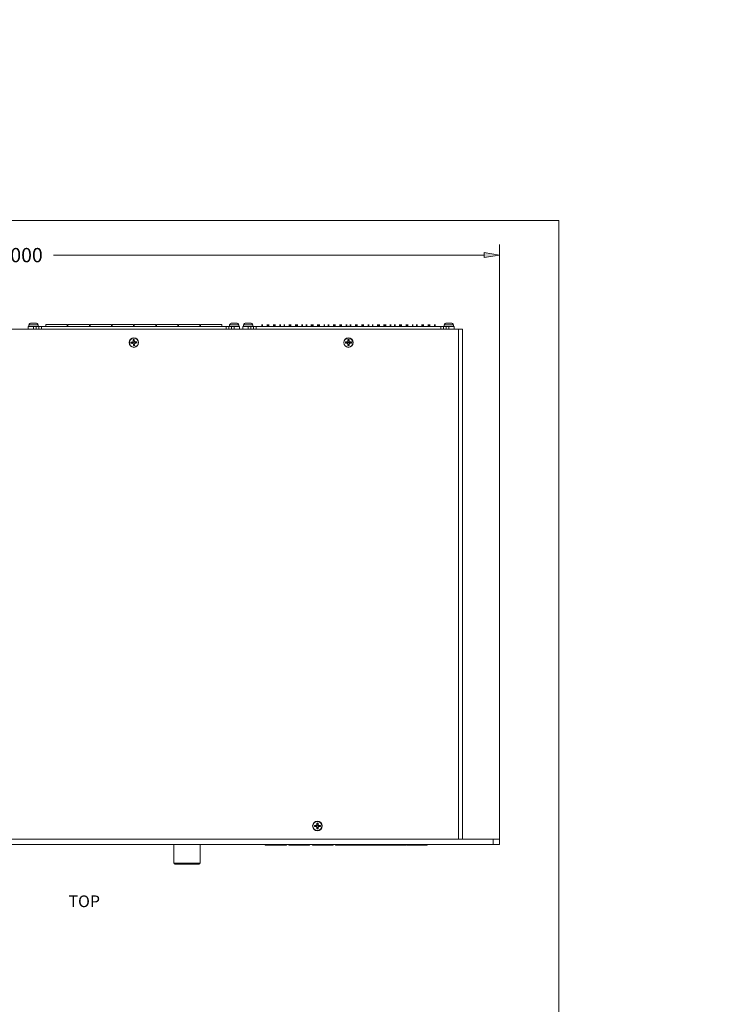
# Model space of a CAD drawing. Units: inches. Extents: x 0 to 26.9, y 0 to 18.8.
# Drawn here: x 13.2 to 17.3, y 6 to 11.8 of the extents above; entities that cross this region are included whole.
import ezdxf

# ---------------------------------------------------------------- set-up
doc = ezdxf.new("R2010")
doc.units = ezdxf.units.IN
doc.header["$MEASUREMENT"] = 0
for name, color, linetype, lineweight in [('CONTINUOUS', 7, 'Continuous', 0), ('DIMENSIONS', 7, 'Continuous', 0), ('TANGENT EDGES', 7, 'Continuous', 0), ('VISIBLE', 7, 'Continuous', 0)]:
    doc.layers.add(name, color=color, linetype=linetype, lineweight=lineweight)
doc.dimstyles.get("Standard").update_dxf_attribs({"dimtxt": 0.18, "dimasz": 0.18, "dimexe": 0.18, "dimexo": 0.0625, "dimgap": 0.09, "dimtad": 0, "dimtih": 1, "dimtoh": 1, "dimdec": 4, "dimzin": 0, "dimdsep": 46, "dimtxsty": 'Standard', "dimcen": 0.09, "dimadec": 0, "dimazin": 0, "dimtfac": 1, "dimtdec": 4, "dimtofl": 0, "dimtmove": 0, "dimatfit": 3, "dimfxl": 1, "dimtolj": 1, "dimtzin": 0, "dimarcsym": 0})

# ---------------------------------------------------------------- blocks, each defined once
blk = doc.blocks.new('D1')
at = {"transparency": 16777216}
h = blk.add_hatch(color=7, dxfattribs=at)
h.paths.add_polyline_path([(11.3709, 10.4012), (11.2809, 10.4162), (11.3709, 10.4312)], flags=0)
h.paths.add_polyline_path([(15.9409, 10.4312), (16.0309, 10.4162), (15.9409, 10.4012)], flags=0)
at = {"layer": 'DIMENSIONS', "transparency": 16777216}
for p, q in [((11.2809, 6.9786), (11.2809, 10.4787)), ((16.0309, 6.9786), (16.0309, 10.4787)), ((11.3709, 10.4162), (12.9023, 10.4162)), ((15.9409, 10.4162), (13.4067, 10.4162))]:
    blk.add_line(p, q, dxfattribs=at)
for points in [[(11.2809, 10.4162), (11.3709, 10.4312), (11.3709, 10.4012), (11.2809, 10.4162)], [(16.0309, 10.4162), (15.9409, 10.4012), (15.9409, 10.4312), (16.0309, 10.4162)]]:
    blk.add_lwpolyline(points, dxfattribs=at)
at = {"layer": 'DIMENSIONS', "transparency": 16777216, "char_height": 0.084016, "attachment_point": 5}
for s, insert in [('{\\fArial|b0|i0|c0|p0;19.000}{\\fArial|b0|i0|c0|p0;}', (13.1684, 10.4162)), ('{\\fArial|b0|i0|c0|p0;}', (12.9601, 10.4162)), ('{\\fArial|b0|i0|c0|p0;}', (13.1684, 10.4162)), ('{\\fArial|b0|i0|c0|p0;}', (13.1684, 10.4162)), ('{\\fArial|b0|i0|c0|p0;}', (13.3767, 10.4162))]:
    blk.add_mtext(s, dxfattribs=dict(at, insert=insert))
blk = doc.blocks.new('D2')
at = {"transparency": 16777216}
h = blk.add_hatch(color=7, dxfattribs=at)
h.paths.add_polyline_path([(11.0627, 7.0699), (11.0477, 6.9799), (11.0327, 7.0699)], flags=0)
h.paths.add_polyline_path([(11.0327, 9.89), (11.0477, 9.98), (11.0627, 9.89)], flags=0)
at = {"layer": 'DIMENSIONS', "transparency": 16777216}
for p, q in [((11.5252, 9.98), (10.9852, 9.98)), ((11.0477, 9.89), (11.0477, 8.5794)), ((11.0477, 7.0699), (11.0477, 8.3805)), ((11.2884, 6.9799), (10.9852, 6.9799))]:
    blk.add_line(p, q, dxfattribs=at)
for points in [[(11.0477, 9.98), (11.0627, 9.89), (11.0327, 9.89), (11.0477, 9.98)], [(11.0477, 6.9799), (11.0327, 7.0699), (11.0627, 7.0699), (11.0477, 6.9799)]]:
    blk.add_lwpolyline(points, dxfattribs=at)
at = {"layer": 'DIMENSIONS', "transparency": 16777216, "char_height": 0.084016, "attachment_point": 5}
for s, insert in [('{\\fArial|b0|i0|c0|p0;12.001}{\\fArial|b0|i0|c0|p0;}', (11.0477, 8.4799)), ('{\\fArial|b0|i0|c0|p0;}', (10.8393, 8.4799)), ('{\\fArial|b0|i0|c0|p0;}', (11.0477, 8.4799)), ('{\\fArial|b0|i0|c0|p0;}', (11.0477, 8.4799)), ('{\\fArial|b0|i0|c0|p0;}', (11.256, 8.4799))]:
    blk.add_mtext(s, dxfattribs=dict(at, insert=insert))
blk = doc.blocks.new('D3')
at = {"transparency": 16777216}
h = blk.add_hatch(color=7, dxfattribs=at)
h.paths.add_polyline_path([(7.0296, 6.1369), (6.9396, 6.1519), (7.0296, 6.1669)], flags=0)
h.paths.add_polyline_path([(10.0326, 6.1669), (10.1226, 6.1519), (10.0326, 6.1369)], flags=0)
at = {"layer": 'DIMENSIONS', "transparency": 16777216}
for p, q in [((6.9396, 5.7765), (6.9396, 6.2144)), ((10.1226, 5.8491), (10.1226, 6.2144)), ((7.0296, 6.1519), (8.265, 6.1519)), ((10.0326, 6.1519), (8.7694, 6.1519))]:
    blk.add_line(p, q, dxfattribs=at)
for points in [[(6.9396, 6.1519), (7.0296, 6.1669), (7.0296, 6.1369), (6.9396, 6.1519)], [(10.1226, 6.1519), (10.0326, 6.1369), (10.0326, 6.1669), (10.1226, 6.1519)]]:
    blk.add_lwpolyline(points, dxfattribs=at)
at = {"layer": 'DIMENSIONS', "transparency": 16777216, "char_height": 0.084016, "attachment_point": 5}
for s, insert in [('{\\fArial|b0|i0|c0|p0;}', (8.3228, 6.1519)), ('{\\fArial|b0|i0|c0|p0;12.732}{\\fArial|b0|i0|c0|p0;}', (8.5311, 6.1519)), ('{\\fArial|b0|i0|c0|p0;}', (8.5311, 6.1519)), ('{\\fArial|b0|i0|c0|p0;}', (8.5311, 6.1519)), ('{\\fArial|b0|i0|c0|p0;}', (8.7394, 6.1519))]:
    blk.add_mtext(s, dxfattribs=dict(at, insert=insert))
blk = doc.blocks.new('D4')
at = {"transparency": 16777216}
h = blk.add_hatch(color=7, dxfattribs=at)
h.paths.add_polyline_path([(10.3565, 5.8007), (10.3715, 5.8907), (10.3865, 5.8007)], flags=0)
h.paths.add_polyline_path([(10.3865, 5.5508), (10.3715, 5.4608), (10.3565, 5.5508)], flags=0)
at = {"layer": 'DIMENSIONS', "transparency": 16777216}
for p, q in [((10.1168, 5.8907), (10.434, 5.8907)), ((10.3715, 5.8007), (10.3715, 5.7752)), ((10.3715, 5.5508), (10.3715, 5.5763)), ((10.0936, 5.4608), (10.434, 5.4608))]:
    blk.add_line(p, q, dxfattribs=at)
for points in [[(10.3715, 5.8907), (10.3865, 5.8007), (10.3565, 5.8007), (10.3715, 5.8907)], [(10.3715, 5.4608), (10.3565, 5.5508), (10.3865, 5.5508), (10.3715, 5.4608)]]:
    blk.add_lwpolyline(points, dxfattribs=at)
at = {"layer": 'DIMENSIONS', "transparency": 16777216, "char_height": 0.084016, "attachment_point": 5}
for s, insert in [('{\\fArial|b0|i0|c0|p0;1.720}{\\fArial|b0|i0|c0|p0;}', (10.3715, 5.6758)), ('{\\fArial|b0|i0|c0|p0;}', (10.191, 5.6758)), ('{\\fArial|b0|i0|c0|p0;}', (10.3715, 5.6758)), ('{\\fArial|b0|i0|c0|p0;}', (10.3715, 5.6758)), ('{\\fArial|b0|i0|c0|p0;}', (10.5521, 5.6758))]:
    blk.add_mtext(s, dxfattribs=dict(at, insert=insert))

msp = doc.modelspace()

# ---------------------------------------------------------------- linework, layer by layer
at = {"layer": 'CONTINUOUS'}
for p, q in [((0.62, 10.62), (16.38, 10.62)), ((16.38, 10.62), (16.38, 0.38))]:
    msp.add_line(p, q, dxfattribs=at)
at = {"layer": 'TANGENT EDGES'}
for p, q in [((13.2894, 9.9956), (13.2894, 9.9799)), ((13.3051, 9.9799), (13.3051, 9.9956)), ((13.3363, 9.9956), (13.3363, 9.9799)), ((14.4228, 9.9799), (14.4228, 9.9956)), ((14.4541, 9.9956), (14.4541, 9.9799)), ((14.4697, 9.9799), (14.4697, 9.9956)), ((14.5519, 9.9956), (14.5519, 9.9799)), ((14.5676, 9.9799), (14.5676, 9.9956)), ((14.5988, 9.9956), (14.5988, 9.9799)), ((15.6853, 9.9799), (15.6853, 9.9956)), ((15.7166, 9.9956), (15.7166, 9.9799)), ((15.7322, 9.9799), (15.7322, 9.9956)), ((15.7889, 6.9799), (15.7889, 9.9799)), ((13.8796, 9.9281), (13.8796, 9.9297)), ((15.1421, 9.9281), (15.1421, 9.9297)), ((13.8796, 9.9016), (13.8625, 9.9001)), ((13.8796, 9.9016), (13.8966, 9.9031)), ((13.8796, 9.8751), (13.8796, 9.8735)), ((13.8966, 9.9031), (13.8972, 9.9032)), ((15.1421, 9.9016), (15.125, 9.9016)), ((15.1421, 9.9016), (15.1592, 9.9016)), ((15.1421, 9.8751), (15.1421, 9.8735)), ((15.1592, 9.9016), (15.1597, 9.9016)), ((14.9594, 7.0846), (14.9594, 7.0862)), ((14.9594, 7.0581), (14.9423, 7.0581)), ((14.9594, 7.0581), (14.9765, 7.0581)), ((14.9594, 7.0316), (14.9594, 7.03)), ((14.9765, 7.0581), (14.9771, 7.0581)), ((15.9934, 6.9486), (15.9934, 6.9799)), ((16.0309, 6.9486), (16.0309, 6.9799)), ((16.0309, 6.9799), (16.0309, 6.9486)), ((14.2702, 6.8402), (14.2702, 6.9486)), ((14.6548, 6.9486), (14.6548, 6.9461)), ((14.6637, 6.9486), (14.6637, 6.9461)), ((14.7737, 6.9486), (14.7737, 6.9461)), ((15.04, 6.9486), (15.04, 6.9461)), ((15.049, 6.9486), (15.049, 6.9461)), ((15.0684, 6.9486), (15.0684, 6.9461)), ((15.1783, 6.9486), (15.1783, 6.9461)), ((15.1873, 6.9486), (15.1873, 6.9461)), ((15.3184, 6.9486), (15.3184, 6.9461)), ((15.3274, 6.9486), (15.3274, 6.9461)), ((15.3482, 6.9486), (15.3482, 6.9461)), ((15.3571, 6.9486), (15.3571, 6.9461)), ((15.4671, 6.9486), (15.4671, 6.9461)), ((15.477, 6.9486), (15.477, 6.9461)), ((15.4878, 6.9486), (15.4878, 6.9461)), ((15.4967, 6.9486), (15.4967, 6.9461)), ((15.5934, 6.9486), (15.5934, 6.9461)), ((15.6024, 6.9486), (15.6024, 6.9461)), ((14.1139, 6.8402), (14.2702, 6.8402)), ((14.2702, 6.8402), (14.2702, 6.8402))]:
    msp.add_line(p, q, dxfattribs=at)
msp.add_arc((14.2627, 6.8402), 0.0075, 270, 0, dxfattribs=at)
at = {"layer": 'VISIBLE'}
for p, q in [((15.7889, 9.9799), (12.3872, 9.9799)), ((13.2582, 9.9799), (13.2582, 9.9956)), ((13.2582, 9.9956), (13.2894, 9.9956)), ((13.2616, 10.0069), (13.3083, 10.0069)), ((13.2616, 9.9956), (13.2616, 10.0069)), ((13.2752, 10.0156), (13.2986, 10.0156)), ((13.2894, 9.9956), (13.3051, 9.9956)), ((13.2986, 10.0156), (13.3027, 10.0156)), ((13.3051, 9.9956), (13.3207, 9.9956)), ((13.3083, 10.0069), (13.3163, 10.0069)), ((13.3163, 9.9956), (13.3163, 10.0069)), ((13.3207, 9.9956), (13.3363, 9.9956)), ((13.3207, 9.9799), (13.3207, 9.9956)), ((13.3363, 9.9956), (14.4228, 9.9956)), ((13.3617, 9.9956), (13.3617, 10.0077)), ((13.4879, 10.0077), (13.3617, 10.0077)), ((13.4879, 10.0077), (13.4879, 9.9956)), ((13.6179, 10.0077), (13.4917, 10.0077)), ((13.4917, 9.9956), (13.4917, 10.0077)), ((13.6179, 10.0077), (13.6179, 9.9956)), ((13.7479, 10.0077), (13.6217, 10.0077)), ((13.6217, 9.9956), (13.6217, 10.0077)), ((13.7479, 10.0077), (13.7479, 9.9956)), ((13.7517, 9.9981), (13.7484, 9.9981)), ((13.7484, 9.9956), (13.7484, 9.9981)), ((13.7517, 9.9956), (13.7517, 10.0077)), ((13.8779, 10.0077), (13.7517, 10.0077)), ((13.8779, 10.0077), (13.8779, 9.9956)), ((13.8803, 9.9981), (13.8796, 9.9981)), ((13.8796, 9.9956), (13.8796, 9.9981)), ((13.8803, 9.9956), (13.8803, 9.9981)), ((13.8817, 9.9981), (13.8803, 9.9981)), ((13.8817, 9.9956), (13.8817, 10.0077)), ((14.0079, 10.0077), (13.8817, 10.0077)), ((14.0079, 10.0077), (14.0079, 9.9956)), ((14.0117, 9.9956), (14.0117, 10.0077)), ((14.1379, 10.0077), (14.0117, 10.0077)), ((14.1379, 10.0077), (14.1379, 9.9956)), ((14.2679, 10.0077), (14.1417, 10.0077)), ((14.1417, 9.9956), (14.1417, 10.0077)), ((14.2679, 10.0077), (14.2679, 9.9956)), ((14.3979, 10.0077), (14.2717, 10.0077)), ((14.2717, 9.9956), (14.2717, 10.0077)), ((14.3979, 10.0077), (14.3979, 9.9956)), ((14.4228, 9.9956), (14.4384, 9.9956)), ((14.4384, 9.9956), (14.4384, 9.9799)), ((14.4384, 9.9956), (14.4541, 9.9956)), ((14.4428, 10.0069), (14.4858, 10.0069)), ((14.4428, 9.9956), (14.4428, 10.0069)), ((14.4541, 9.9956), (14.4697, 9.9956)), ((14.4564, 10.0156), (14.478, 10.0156)), ((14.4697, 9.9956), (14.5009, 9.9956)), ((14.478, 10.0156), (14.4839, 10.0156)), ((14.4858, 10.0069), (14.4976, 10.0069)), ((14.4976, 9.9956), (14.4976, 10.0069)), ((14.5009, 9.9956), (14.5009, 9.9799)), ((14.5207, 9.9956), (14.5519, 9.9956)), ((14.5207, 9.9799), (14.5207, 9.9956)), ((14.5241, 10.0069), (14.5788, 10.0069)), ((14.5241, 9.9956), (14.5241, 10.0069)), ((14.5377, 10.0156), (14.5652, 10.0156)), ((14.5519, 9.9956), (14.5676, 9.9956)), ((14.5676, 9.9956), (14.5832, 9.9956)), ((14.5788, 9.9956), (14.5788, 10.0069)), ((14.5832, 9.9956), (14.5988, 9.9956)), ((14.5832, 9.9799), (14.5832, 9.9956)), ((14.5988, 9.9956), (15.6853, 9.9956)), ((14.633, 10.0077), (14.633, 9.9956)), ((14.6363, 9.9956), (14.6363, 10.0077)), ((14.6633, 10.0077), (14.6633, 9.9956)), ((14.6666, 10.0077), (14.6666, 9.9956)), ((14.6705, 10.0077), (14.6705, 9.9956)), ((14.6738, 9.9956), (14.6738, 10.0077)), ((14.7008, 10.0077), (14.7008, 9.9956)), ((14.7041, 10.0077), (14.7041, 9.9956)), ((14.708, 10.0077), (14.708, 9.9956)), ((14.7113, 9.9956), (14.7113, 10.0077)), ((14.7383, 10.0077), (14.7383, 9.9956)), ((14.7416, 10.0077), (14.7416, 9.9956)), ((14.763, 10.0077), (14.763, 9.9956)), ((14.7663, 9.9956), (14.7663, 10.0077)), ((14.7933, 10.0077), (14.7933, 9.9956)), ((14.7966, 10.0077), (14.7966, 9.9956)), ((14.8005, 10.0077), (14.8005, 9.9956)), ((14.8038, 9.9956), (14.8038, 10.0077)), ((14.8308, 10.0077), (14.8308, 9.9956)), ((14.8341, 10.0077), (14.8341, 9.9956)), ((14.838, 10.0077), (14.838, 9.9956)), ((14.8413, 9.9956), (14.8413, 10.0077)), ((14.8683, 10.0077), (14.8683, 9.9956)), ((14.8716, 10.0077), (14.8716, 9.9956)), ((14.893, 10.0077), (14.893, 9.9956)), ((14.8963, 9.9956), (14.8963, 10.0077)), ((14.9233, 10.0077), (14.9233, 9.9956)), ((14.9266, 10.0077), (14.9266, 9.9956)), ((14.9305, 10.0077), (14.9305, 9.9956)), ((14.9338, 9.9956), (14.9338, 10.0077)), ((14.9608, 10.0077), (14.9608, 9.9956)), ((14.9641, 10.0077), (14.9641, 9.9956)), ((14.968, 10.0077), (14.968, 9.9956)), ((14.9713, 9.9956), (14.9713, 10.0077)), ((14.9983, 10.0077), (14.9983, 9.9956)), ((15.0016, 10.0077), (15.0016, 9.9956)), ((15.023, 10.0077), (15.023, 9.9956)), ((15.0263, 9.9956), (15.0263, 10.0077)), ((15.0533, 10.0077), (15.0533, 9.9956)), ((15.0566, 10.0077), (15.0566, 9.9956)), ((15.0605, 10.0077), (15.0605, 9.9956)), ((15.0638, 9.9956), (15.0638, 10.0077)), ((15.0908, 10.0077), (15.0908, 9.9956)), ((15.0941, 10.0077), (15.0941, 9.9956)), ((15.098, 10.0077), (15.098, 9.9956)), ((15.1013, 9.9956), (15.1013, 10.0077)), ((15.1283, 10.0077), (15.1283, 9.9956)), ((15.1316, 10.0077), (15.1316, 9.9956)), ((15.1428, 9.9981), (15.1421, 9.9981)), ((15.1421, 9.9956), (15.1421, 9.9981)), ((15.1442, 9.9981), (15.1428, 9.9981)), ((15.1428, 9.9956), (15.1428, 9.9981)), ((15.153, 10.0077), (15.153, 9.9956)), ((15.1563, 9.9956), (15.1563, 10.0077)), ((15.1833, 10.0077), (15.1833, 9.9956)), ((15.1866, 10.0077), (15.1866, 9.9956)), ((15.1905, 10.0077), (15.1905, 9.9956)), ((15.1938, 9.9956), (15.1938, 10.0077)), ((15.2208, 10.0077), (15.2208, 9.9956)), ((15.2241, 10.0077), (15.2241, 9.9956)), ((15.228, 10.0077), (15.228, 9.9956)), ((15.2313, 9.9956), (15.2313, 10.0077)), ((15.2583, 10.0077), (15.2583, 9.9956)), ((15.2616, 10.0077), (15.2616, 9.9956)), ((15.283, 10.0077), (15.283, 9.9956)), ((15.2863, 9.9956), (15.2863, 10.0077)), ((15.3133, 10.0077), (15.3133, 9.9956)), ((15.3166, 10.0077), (15.3166, 9.9956)), ((15.3205, 10.0077), (15.3205, 9.9956)), ((15.3238, 9.9956), (15.3238, 10.0077)), ((15.3508, 10.0077), (15.3508, 9.9956)), ((15.3541, 10.0077), (15.3541, 9.9956)), ((15.358, 10.0077), (15.358, 9.9956)), ((15.3613, 9.9956), (15.3613, 10.0077)), ((15.3883, 10.0077), (15.3883, 9.9956)), ((15.3916, 10.0077), (15.3916, 9.9956)), ((15.413, 10.0077), (15.413, 9.9956)), ((15.4163, 9.9956), (15.4163, 10.0077)), ((15.4433, 10.0077), (15.4433, 9.9956)), ((15.4466, 10.0077), (15.4466, 9.9956)), ((15.4505, 10.0077), (15.4505, 9.9956)), ((15.4538, 9.9956), (15.4538, 10.0077)), ((15.4808, 10.0077), (15.4808, 9.9956)), ((15.4841, 10.0077), (15.4841, 9.9956)), ((15.488, 10.0077), (15.488, 9.9956)), ((15.4913, 9.9956), (15.4913, 10.0077)), ((15.5183, 10.0077), (15.5183, 9.9956)), ((15.5216, 10.0077), (15.5216, 9.9956)), ((15.543, 10.0077), (15.543, 9.9956)), ((15.5463, 9.9956), (15.5463, 10.0077)), ((15.5733, 10.0077), (15.5733, 9.9956)), ((15.5766, 10.0077), (15.5766, 9.9956)), ((15.5805, 10.0077), (15.5805, 9.9956)), ((15.5838, 9.9956), (15.5838, 10.0077)), ((15.6108, 10.0077), (15.6108, 9.9956)), ((15.6141, 10.0077), (15.6141, 9.9956)), ((15.618, 10.0077), (15.618, 9.9956)), ((15.6213, 9.9956), (15.6213, 10.0077)), ((15.6483, 10.0077), (15.6483, 9.9956)), ((15.6516, 10.0077), (15.6516, 9.9956)), ((15.6853, 9.9956), (15.7009, 9.9956)), ((15.7009, 9.9956), (15.7009, 9.9799)), ((15.7009, 9.9956), (15.7166, 9.9956)), ((15.7053, 10.0069), (15.7601, 10.0069)), ((15.7053, 9.9956), (15.7053, 10.0069)), ((15.7166, 9.9956), (15.7322, 9.9956)), ((15.7189, 10.0156), (15.7464, 10.0156)), ((15.7322, 9.9956), (15.7634, 9.9956)), ((15.7601, 9.9956), (15.7601, 10.0069)), ((15.7634, 9.9956), (15.7634, 9.9799)), ((15.7889, 9.9799), (15.8121, 9.9799)), ((15.8121, 6.9799), (15.8121, 9.9799)), ((13.8735, 9.9067), (13.8689, 9.9042)), ((13.8751, 9.9117), (13.8735, 9.9067)), ((13.8743, 9.906), (13.8735, 9.9067)), ((13.8745, 9.9185), (13.8751, 9.9117)), ((13.8748, 9.918), (13.8745, 9.9185)), ((13.8758, 9.9116), (13.8748, 9.918)), ((13.8758, 9.9116), (13.8751, 9.9117)), ((13.8814, 9.9186), (13.8816, 9.9192)), ((13.8814, 9.9186), (13.8815, 9.9121)), ((13.8815, 9.9121), (13.8822, 9.9123)), ((13.8822, 9.9123), (13.8816, 9.9192)), ((13.8846, 9.9076), (13.8822, 9.9123)), ((13.8839, 9.9068), (13.8846, 9.9076)), ((13.8896, 9.906), (13.8846, 9.9076)), ((13.8965, 9.9066), (13.8896, 9.906)), ((13.8896, 9.9054), (13.896, 9.9064)), ((13.8896, 9.9054), (13.8896, 9.906)), ((13.896, 9.9064), (13.8965, 9.9066)), ((15.1316, 9.9051), (15.1247, 9.9051)), ((15.1253, 9.905), (15.1247, 9.9051)), ((15.1253, 9.905), (15.1318, 9.9045)), ((15.1365, 9.9072), (15.1316, 9.9051)), ((15.1318, 9.9045), (15.1316, 9.9051)), ((15.1385, 9.912), (15.1365, 9.9072)), ((15.1372, 9.9064), (15.1365, 9.9072)), ((15.1385, 9.9189), (15.1385, 9.912)), ((15.1387, 9.9184), (15.1385, 9.9189)), ((15.1392, 9.9119), (15.1385, 9.912)), ((15.1392, 9.9119), (15.1387, 9.9184)), ((15.1454, 9.9184), (15.1449, 9.9119)), ((15.1449, 9.9119), (15.1456, 9.912)), ((15.1454, 9.9184), (15.1456, 9.9189)), ((15.1456, 9.912), (15.1456, 9.9189)), ((15.1476, 9.9072), (15.1456, 9.912)), ((15.1469, 9.9064), (15.1476, 9.9072)), ((15.1525, 9.9051), (15.1476, 9.9072)), ((15.1523, 9.9045), (15.1525, 9.9051)), ((15.1523, 9.9045), (15.1588, 9.905)), ((15.1594, 9.9051), (15.1525, 9.9051)), ((15.1588, 9.905), (15.1594, 9.9051)), ((13.8689, 9.9042), (13.862, 9.9036)), ((13.8626, 9.9035), (13.862, 9.9036)), ((13.8626, 9.9035), (13.8691, 9.9036)), ((13.8626, 9.8966), (13.8695, 9.8972)), ((13.8631, 9.8968), (13.8626, 9.8966)), ((13.8696, 9.8978), (13.8631, 9.8968)), ((13.8691, 9.9036), (13.8689, 9.9042)), ((13.8696, 9.8978), (13.8695, 9.8972)), ((13.8695, 9.8972), (13.8745, 9.8956)), ((13.8752, 9.8964), (13.8745, 9.8956)), ((13.8745, 9.8956), (13.8769, 9.8909)), ((13.8776, 9.8911), (13.8769, 9.8909)), ((13.8769, 9.8909), (13.8775, 9.8841)), ((13.8777, 9.8846), (13.8775, 9.8841)), ((13.8777, 9.8846), (13.8776, 9.8911)), ((13.8833, 9.8916), (13.884, 9.8915)), ((13.8833, 9.8916), (13.8844, 9.8852)), ((13.884, 9.8915), (13.8856, 9.8966)), ((13.8846, 9.8847), (13.884, 9.8915)), ((13.8844, 9.8852), (13.8846, 9.8847)), ((13.8848, 9.8972), (13.8856, 9.8966)), ((13.8856, 9.8966), (13.8902, 9.899)), ((13.8965, 9.8997), (13.8901, 9.8996)), ((13.8901, 9.8996), (13.8902, 9.899)), ((13.8902, 9.899), (13.8971, 9.8996)), ((13.8965, 9.8997), (13.8971, 9.8996)), ((15.1253, 9.8983), (15.1247, 9.8981)), ((15.1247, 9.8981), (15.1316, 9.8981)), ((15.1318, 9.8987), (15.1253, 9.8983)), ((15.1318, 9.8987), (15.1316, 9.8981)), ((15.1316, 9.8981), (15.1365, 9.8961)), ((15.1372, 9.8968), (15.1365, 9.8961)), ((15.1365, 9.8961), (15.1385, 9.8912)), ((15.1392, 9.8913), (15.1385, 9.8912)), ((15.1385, 9.8912), (15.1385, 9.8843)), ((15.1387, 9.8848), (15.1385, 9.8843)), ((15.1387, 9.8848), (15.1392, 9.8913)), ((15.1449, 9.8913), (15.1456, 9.8912)), ((15.1449, 9.8913), (15.1454, 9.8848)), ((15.1454, 9.8848), (15.1456, 9.8843)), ((15.1456, 9.8912), (15.1476, 9.8961)), ((15.1456, 9.8843), (15.1456, 9.8912)), ((15.1469, 9.8968), (15.1476, 9.8961)), ((15.1476, 9.8961), (15.1525, 9.8981)), ((15.1523, 9.8987), (15.1525, 9.8981)), ((15.1588, 9.8983), (15.1523, 9.8987)), ((15.1525, 9.8981), (15.1594, 9.8981)), ((15.1588, 9.8983), (15.1594, 9.8981)), ((14.9559, 7.0685), (14.9539, 7.0637)), ((14.9559, 7.0754), (14.9559, 7.0685)), ((14.9561, 7.0749), (14.9559, 7.0754)), ((14.9566, 7.0684), (14.9559, 7.0685)), ((14.9566, 7.0684), (14.9561, 7.0749)), ((14.9628, 7.0749), (14.9623, 7.0684)), ((14.9623, 7.0684), (14.963, 7.0685)), ((14.9628, 7.0749), (14.963, 7.0754)), ((14.963, 7.0685), (14.963, 7.0754)), ((14.965, 7.0637), (14.963, 7.0685)), ((14.949, 7.0616), (14.9421, 7.0616)), ((14.9427, 7.0615), (14.9421, 7.0616)), ((14.9427, 7.0548), (14.9421, 7.0546)), ((14.9421, 7.0546), (14.949, 7.0546)), ((14.9427, 7.0615), (14.9491, 7.061)), ((14.9491, 7.0552), (14.9427, 7.0548)), ((14.9539, 7.0637), (14.949, 7.0616)), ((14.9491, 7.061), (14.949, 7.0616)), ((14.9491, 7.0552), (14.949, 7.0546)), ((14.949, 7.0546), (14.9539, 7.0526)), ((14.9546, 7.0629), (14.9539, 7.0637)), ((14.9546, 7.0533), (14.9539, 7.0526)), ((14.9539, 7.0526), (14.9559, 7.0477)), ((14.9566, 7.0478), (14.9559, 7.0477)), ((14.9559, 7.0477), (14.9559, 7.0408)), ((14.9561, 7.0413), (14.9559, 7.0408)), ((14.9561, 7.0413), (14.9566, 7.0478)), ((14.9623, 7.0478), (14.963, 7.0477)), ((14.9623, 7.0478), (14.9628, 7.0413)), ((14.9628, 7.0413), (14.963, 7.0408)), ((14.963, 7.0477), (14.965, 7.0526)), ((14.963, 7.0408), (14.963, 7.0477)), ((14.9643, 7.0629), (14.965, 7.0637)), ((14.9643, 7.0533), (14.965, 7.0526)), ((14.9699, 7.0616), (14.965, 7.0637)), ((14.965, 7.0526), (14.9699, 7.0546)), ((14.9697, 7.061), (14.9699, 7.0616)), ((14.9697, 7.061), (14.9762, 7.0615)), ((14.9697, 7.0552), (14.9699, 7.0546)), ((14.9762, 7.0548), (14.9697, 7.0552)), ((14.9767, 7.0616), (14.9699, 7.0616)), ((14.9699, 7.0546), (14.9767, 7.0546)), ((14.9762, 7.0615), (14.9767, 7.0616)), ((14.9762, 7.0548), (14.9767, 7.0546)), ((15.9934, 6.9799), (11.5997, 6.9799)), ((15.9934, 6.9799), (16.0309, 6.9799)), ((16.0309, 6.9799), (16.0309, 6.9799)), ((16.0309, 6.9486), (16.0309, 6.9799)), ((15.9934, 6.9486), (11.3184, 6.9486)), ((14.1139, 6.8402), (14.1139, 6.9486)), ((14.2702, 6.8402), (14.2702, 6.9486)), ((14.6514, 6.9486), (14.6514, 6.9461)), ((14.6548, 6.9461), (14.6514, 6.9461)), ((14.6637, 6.9461), (14.6548, 6.9461)), ((14.6764, 6.9461), (14.6637, 6.9461)), ((14.6764, 6.9486), (14.6764, 6.9461)), ((14.6764, 6.9461), (14.7728, 6.9461)), ((14.7728, 6.9486), (14.7728, 6.9461)), ((14.7728, 6.9486), (14.7728, 6.9461)), ((14.7737, 6.9461), (14.7728, 6.9461)), ((14.7728, 6.9461), (14.7728, 6.9461)), ((14.7771, 6.9461), (14.7737, 6.9461)), ((14.7771, 6.9486), (14.7771, 6.9461)), ((14.7771, 6.9486), (14.7771, 6.9461)), ((14.7771, 6.9461), (14.7771, 6.9461)), ((14.791, 6.9486), (14.791, 6.9461)), ((14.791, 6.9461), (14.807, 6.9461)), ((14.807, 6.9486), (14.807, 6.9461)), ((14.807, 6.9486), (14.807, 6.9461)), ((14.807, 6.9461), (14.807, 6.9461)), ((14.807, 6.9461), (14.8964, 6.9461)), ((14.8964, 6.9486), (14.8964, 6.9461)), ((14.8964, 6.9461), (14.9124, 6.9461)), ((14.9124, 6.9486), (14.9124, 6.9461)), ((14.9124, 6.9486), (14.9124, 6.9461)), ((14.9124, 6.9461), (14.9124, 6.9461)), ((14.931, 6.9486), (14.931, 6.9461)), ((14.931, 6.9461), (15.0274, 6.9461)), ((15.0274, 6.9486), (15.0274, 6.9461)), ((15.04, 6.9461), (15.0274, 6.9461)), ((15.049, 6.9461), (15.04, 6.9461)), ((15.0524, 6.9461), (15.049, 6.9461)), ((15.0524, 6.9486), (15.0524, 6.9461)), ((15.0524, 6.9486), (15.0524, 6.9461)), ((15.0524, 6.9461), (15.0524, 6.9461)), ((15.065, 6.9486), (15.065, 6.9461)), ((15.0684, 6.9461), (15.065, 6.9461)), ((15.0693, 6.9461), (15.0684, 6.9461)), ((15.0693, 6.9486), (15.0693, 6.9461)), ((15.0693, 6.9461), (15.1657, 6.9461)), ((15.1657, 6.9486), (15.1657, 6.9461)), ((15.1783, 6.9461), (15.1657, 6.9461)), ((15.1873, 6.9461), (15.1783, 6.9461)), ((15.1907, 6.9461), (15.1873, 6.9461)), ((15.1907, 6.9486), (15.1907, 6.9461)), ((15.1907, 6.9486), (15.1907, 6.9461)), ((15.1907, 6.9461), (15.1907, 6.9461)), ((15.1907, 6.9461), (15.2094, 6.9461)), ((15.2094, 6.9486), (15.2094, 6.9461)), ((15.2094, 6.9461), (15.3058, 6.9461)), ((15.3058, 6.9486), (15.3058, 6.9461)), ((15.3184, 6.9461), (15.3058, 6.9461)), ((15.3274, 6.9461), (15.3184, 6.9461)), ((15.3308, 6.9461), (15.3274, 6.9461)), ((15.3308, 6.9486), (15.3308, 6.9461)), ((15.3308, 6.9486), (15.3308, 6.9461)), ((15.3308, 6.9461), (15.3448, 6.9461)), ((15.3308, 6.9461), (15.3308, 6.9461)), ((15.3448, 6.9486), (15.3448, 6.9461)), ((15.3482, 6.9461), (15.3448, 6.9461)), ((15.3571, 6.9461), (15.3482, 6.9461)), ((15.3698, 6.9461), (15.3571, 6.9461)), ((15.3698, 6.9486), (15.3698, 6.9461)), ((15.3698, 6.9461), (15.4662, 6.9461)), ((15.4662, 6.9486), (15.4662, 6.9461)), ((15.4662, 6.9486), (15.4662, 6.9461)), ((15.4662, 6.9461), (15.4662, 6.9461)), ((15.4671, 6.9461), (15.4662, 6.9461)), ((15.4705, 6.9461), (15.4671, 6.9461)), ((15.4705, 6.9486), (15.4705, 6.9461)), ((15.4705, 6.9486), (15.4705, 6.9461)), ((15.477, 6.9461), (15.4705, 6.9461)), ((15.4705, 6.9461), (15.4705, 6.9461)), ((15.4803, 6.9461), (15.477, 6.9461)), ((15.4803, 6.9486), (15.4803, 6.9461)), ((15.4803, 6.9461), (15.4804, 6.9461)), ((15.4804, 6.9486), (15.4804, 6.9461)), ((15.4844, 6.9486), (15.4844, 6.9461)), ((15.4878, 6.9461), (15.4844, 6.9461)), ((15.4967, 6.9461), (15.4878, 6.9461)), ((15.5094, 6.9461), (15.4967, 6.9461)), ((15.5094, 6.9486), (15.5094, 6.9461)), ((15.5094, 6.9461), (15.5808, 6.9461)), ((15.5808, 6.9486), (15.5808, 6.9461)), ((15.5934, 6.9461), (15.5808, 6.9461)), ((15.6024, 6.9461), (15.5934, 6.9461)), ((15.6058, 6.9461), (15.6024, 6.9461)), ((15.6058, 6.9486), (15.6058, 6.9461)), ((15.6058, 6.9486), (15.6058, 6.9461)), ((15.6058, 6.9486), (15.6058, 6.9461)), ((15.6058, 6.9486), (15.6058, 6.9461)), ((15.6058, 6.9461), (15.6058, 6.9461)), ((15.6058, 6.9461), (15.6058, 6.9461)), ((15.6058, 6.9461), (15.6058, 6.9461)), ((16.0309, 6.9486), (15.9934, 6.9486)), ((16.0309, 6.9486), (16.0309, 6.9486)), ((14.2627, 6.8327), (14.1214, 6.8327)), ((14.2627, 6.8327), (14.2627, 6.8327))]:
    msp.add_line(p, q, dxfattribs=at)
for centre, radius, start, end in [((13.2752, 10.0006), 0.015, 90, 155.4173), ((13.3027, 10.0006), 0.015, 24.5827, 90), ((14.4564, 10.0006), 0.015, 90, 155.4173), ((14.4839, 10.0006), 0.015, 24.5827, 90), ((14.5377, 10.0006), 0.015, 90, 155.4173), ((14.5652, 10.0006), 0.015, 24.5827, 90), ((15.7189, 10.0006), 0.015, 90, 155.4173), ((15.7464, 10.0006), 0.015, 24.5827, 90), ((13.8796, 9.9016), 0.0281, 90, 270), ((13.8796, 9.9016), 0.0265, 5.0143, 185.0143), ((13.8796, 9.9016), 0.0177, 83.47734, 106.55126), ((13.8796, 9.9016), 0.0171, 83.7235, 106.3051), ((13.8796, 9.9016), 0.0281, 270, 90), ((13.8796, 9.9016), 0.0171, 5.0143, 16.3051), ((13.8796, 9.9016), 0.0177, 5.0143, 16.55126), ((15.1421, 9.9016), 0.0281, 90, 270), ((15.1421, 9.9016), 0.0265, 0, 180), ((15.1421, 9.9016), 0.0177, 168.46304, 191.53696), ((15.1421, 9.9016), 0.0171, 168.7092, 180), ((15.1421, 9.9016), 0.0177, 78.46304, 101.53696), ((15.1421, 9.9016), 0.0171, 78.7092, 101.2908), ((15.1421, 9.9016), 0.0281, 270, 90), ((15.1421, 9.9016), 0.0171, 0, 11.2908), ((15.1421, 9.9016), 0.0177, 0, 11.53696), ((13.8796, 9.9016), 0.0265, 185.0143, 5.0143), ((13.8796, 9.9016), 0.0177, 173.47734, 196.55126), ((13.8796, 9.9016), 0.0171, 173.7235, 185.0143), ((13.8796, 9.9016), 0.0171, 185.0143, 196.3051), ((13.8796, 9.9016), 0.0177, 263.47734, 286.55126), ((13.8796, 9.9016), 0.0171, 263.7235, 286.3051), ((13.8796, 9.9016), 0.0171, 353.7235, 5.0143), ((13.8796, 9.9016), 0.0177, 353.47734, 5.0143), ((15.1421, 9.9016), 0.0265, 180, 0), ((15.1421, 9.9016), 0.0171, 180, 191.2908), ((15.1421, 9.9016), 0.0177, 258.46304, 281.53696), ((15.1421, 9.9016), 0.0171, 258.7092, 281.2908), ((15.1421, 9.9016), 0.0171, 348.7092, 0), ((15.1421, 9.9016), 0.0177, 348.46304, 0), ((14.9594, 7.0581), 0.0281, 90, 270), ((14.9594, 7.0581), 0.0265, 0, 180), ((14.9594, 7.0581), 0.0177, 78.46304, 101.53696), ((14.9594, 7.0581), 0.0171, 78.7092, 101.2908), ((14.9594, 7.0581), 0.0281, 270, 90), ((14.9594, 7.0581), 0.0265, 180, 0), ((14.9594, 7.0581), 0.0177, 168.46304, 191.53696), ((14.9594, 7.0581), 0.0171, 168.7092, 180), ((14.9594, 7.0581), 0.0171, 180, 191.2908), ((14.9594, 7.0581), 0.0177, 258.46304, 281.53696), ((14.9594, 7.0581), 0.0171, 258.7092, 281.2908), ((14.9594, 7.0581), 0.0171, 0, 11.2908), ((14.9594, 7.0581), 0.0171, 348.7092, 0), ((14.9594, 7.0581), 0.0177, 0, 11.53696), ((14.9594, 7.0581), 0.0177, 348.46304, 0), ((14.1214, 6.8402), 0.0075, 180, 270), ((14.2627, 6.8402), 0.0075, 270, 0)]:
    msp.add_arc(centre, radius, start, end, dxfattribs=at)
for points in [[(13.8691, 9.9036), (13.8699, 9.904), (13.8707, 9.9043), (13.8725, 9.9051), (13.8734, 9.9055), (13.8743, 9.906)], [(13.8743, 9.906), (13.8746, 9.907), (13.8749, 9.908), (13.8753, 9.9098), (13.8756, 9.9107), (13.8758, 9.9116)], [(13.8815, 9.9121), (13.8819, 9.9113), (13.8823, 9.9104), (13.8831, 9.9087), (13.8835, 9.9078), (13.8839, 9.9068)], [(13.8839, 9.9068), (13.885, 9.9066), (13.8859, 9.9063), (13.8878, 9.9058), (13.8887, 9.9056), (13.8896, 9.9054)], [(15.1318, 9.9045), (15.1326, 9.9048), (15.1335, 9.9051), (15.1353, 9.9057), (15.1362, 9.9061), (15.1372, 9.9064)], [(15.1372, 9.9064), (15.1376, 9.9074), (15.1379, 9.9084), (15.1386, 9.9102), (15.1389, 9.911), (15.1392, 9.9119)], [(15.1449, 9.9119), (15.1452, 9.911), (15.1455, 9.9102), (15.1462, 9.9084), (15.1465, 9.9074), (15.1469, 9.9064)], [(15.1469, 9.9064), (15.1479, 9.9061), (15.1488, 9.9057), (15.1506, 9.9051), (15.1515, 9.9048), (15.1523, 9.9045)], [(13.8752, 9.8964), (13.8741, 9.8967), (13.8732, 9.8969), (13.8713, 9.8974), (13.8704, 9.8976), (13.8696, 9.8978)], [(13.8776, 9.8911), (13.8772, 9.8919), (13.8768, 9.8928), (13.876, 9.8945), (13.8756, 9.8954), (13.8752, 9.8964)], [(13.8848, 9.8972), (13.8845, 9.8962), (13.8842, 9.8952), (13.8838, 9.8934), (13.8835, 9.8925), (13.8833, 9.8916)], [(13.8901, 9.8996), (13.8892, 9.8993), (13.8884, 9.8989), (13.8866, 9.8981), (13.8857, 9.8977), (13.8848, 9.8972)], [(15.1372, 9.8968), (15.1362, 9.8972), (15.1353, 9.8975), (15.1335, 9.8981), (15.1326, 9.8984), (15.1318, 9.8987)], [(15.1392, 9.8913), (15.1389, 9.8922), (15.1386, 9.8931), (15.1379, 9.8949), (15.1376, 9.8958), (15.1372, 9.8968)], [(15.1469, 9.8968), (15.1465, 9.8958), (15.1462, 9.8949), (15.1455, 9.8931), (15.1452, 9.8922), (15.1449, 9.8913)], [(15.1523, 9.8987), (15.1515, 9.8984), (15.1506, 9.8981), (15.1488, 9.8975), (15.1479, 9.8972), (15.1469, 9.8968)], [(14.9546, 7.0629), (14.955, 7.0639), (14.9553, 7.0649), (14.9559, 7.0667), (14.9563, 7.0675), (14.9566, 7.0684)], [(14.9623, 7.0684), (14.9626, 7.0675), (14.9629, 7.0667), (14.9636, 7.0649), (14.9639, 7.0639), (14.9643, 7.0629)], [(14.9491, 7.061), (14.95, 7.0613), (14.9509, 7.0616), (14.9527, 7.0622), (14.9536, 7.0626), (14.9546, 7.0629)], [(14.9546, 7.0533), (14.9536, 7.0537), (14.9527, 7.054), (14.9509, 7.0546), (14.95, 7.0549), (14.9491, 7.0552)], [(14.9566, 7.0478), (14.9563, 7.0487), (14.9559, 7.0496), (14.9553, 7.0514), (14.955, 7.0523), (14.9546, 7.0533)], [(14.9643, 7.0533), (14.9639, 7.0523), (14.9636, 7.0514), (14.9629, 7.0496), (14.9626, 7.0487), (14.9623, 7.0478)], [(14.9643, 7.0629), (14.9653, 7.0626), (14.9662, 7.0622), (14.968, 7.0616), (14.9689, 7.0613), (14.9697, 7.061)], [(14.9697, 7.0552), (14.9689, 7.0549), (14.968, 7.0546), (14.9662, 7.054), (14.9653, 7.0537), (14.9643, 7.0533)]]:
    msp.add_open_spline(points, degree=3, knots=[0, 0, 0, 0, 0.0003372426, 0.0003372426, 0.0006744853, 0.0006744853, 0.0006744853, 0.0006744853], dxfattribs=at)

# ---------------------------------------------------------------- texts
at = {"layer": 'CONTINUOUS', "insert": (13.5875, 6.6496), "char_height": 0.068937, "attachment_point": 2}
msp.add_mtext('{\\fArial|b0|i0|c0|p0;\\C7;TOP}{\\fArial|b0|i0|c0|p0;\\C7;}', dxfattribs=at)

# ---------------------------------------------------------------- dimensions: what is measured, and where the dimension line sits
at = {"layer": 'DIMENSIONS'}
for p1, p2, angle, picture, middle, turn in [((11.2809, 6.9486), (16.0309, 6.9486), 180, 'D1', (26.8862, 18.8215), 180), ((11.3184, 6.9799), (11.5552, 9.98), 270, 'D2', (24.7654, 16.8852), 270), ((6.9396, 5.7465), (10.1226, 5.8191), 180, 'D3', (17.0433, 11.6128), 180), ((10.0868, 5.8907), (10.0636, 5.4608), 90, 'D4', (18.8837, 11.1366), 90)]:
    dim = msp.add_linear_dim(base=(0, 0), p1=p1, p2=p2, angle=angle, dimstyle='Standard', override={"dimtxt": 0.106608, "dimtad": 0, "dimdec": 3, "dimzin": 0, "dimse1": 0, "dimse2": 0, "dimsd1": 0, "dimsd2": 0, "dimadec": 3, "dimazin": 0, "dimtol": 0, "dimlim": 0, "dimtp": 0.00019685, "dimtm": 7.87402e-05, "dimtdec": 3}, dxfattribs=at)
    dim.commit()
    dim.dimension.update_dxf_attribs({"geometry": picture, "text_midpoint": middle, "text_rotation": turn})

doc.saveas('drawing.dxf')
